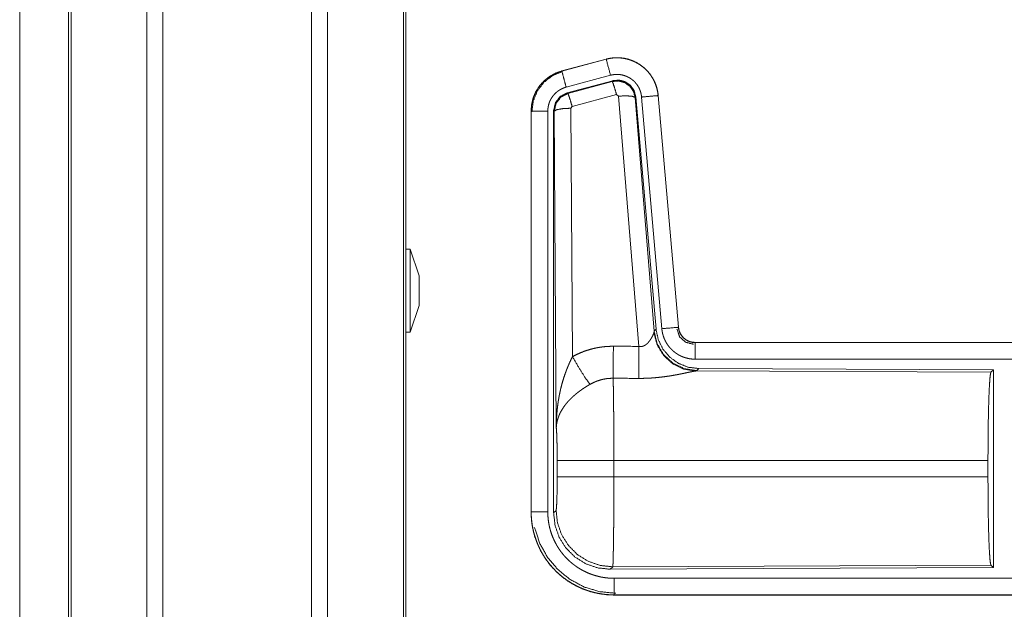
# Model space of a CAD drawing. Units: inches. Extents: x 17 to 147, y 11 to 128.
# Drawn here: x 18 to 21, y 25 to 27 of the extents above; entities that cross this region are included whole.
import ezdxf

# ---------------------------------------------------------------- set-up
doc = ezdxf.new("R2010")
doc.units = ezdxf.units.IN
doc.header["$MEASUREMENT"] = 0
doc.layers.add('Trimetric', color=7, linetype='Continuous', true_color=0xffffff)

msp = doc.modelspace()

# ---------------------------------------------------------------- linework, layer by layer
at = {"layer": 'Trimetric', "color": 18, "linetype": 'Continuous', "lineweight": 18}
for p, q in [((18.3272, 15.112), (18.3272, 90.8631)), ((18.375, 90.8668), (18.375, 15.1082)), ((18.8232, 15.1095), (18.8232, 90.8656)), ((18.871, 90.8619), (18.871, 15.1132)), ((18.0913, 15.1813), (18.0913, 90.7938)), ((18.0987, 90.7962), (18.0987, 15.1788)), ((19.0993, 15.1677), (19.0993, 90.8074)), ((19.1067, 90.8024), (19.1067, 15.1726)), ((17.944, 52.1947), (17.944, 15.7577)), ((17.9441, 15.7577), (17.9441, 52.1947)), ((19.7101, 26.4189), (19.5765, 26.3831)), ((19.5766, 26.3827), (19.7102, 26.4185)), ((19.7101, 26.4189), (19.7102, 26.4185)), ((19.5765, 26.3831), (19.5766, 26.3827)), ((19.5895, 26.3345), (19.7231, 26.3703)), ((19.5926, 26.3171), (19.73, 26.3539)), ((19.5947, 26.3155), (19.7283, 26.3515)), ((19.7283, 26.3515), (19.73, 26.3539)), ((19.5926, 26.3171), (19.5947, 26.3155)), ((19.7413, 26.312), (19.6076, 26.2759)), ((19.7475, 26.3075), (19.7413, 26.312)), ((19.8087, 25.5546), (19.7475, 26.3075)), ((19.799, 26.3056), (19.7973, 26.3032)), ((19.7973, 26.3032), (19.8545, 25.6002)), ((19.799, 26.3056), (19.8601, 25.6064)), ((19.8167, 26.3047), (19.8777, 25.6077)), ((19.8665, 26.3091), (19.9274, 25.612)), ((19.8669, 26.3091), (19.8665, 26.3091)), ((19.9279, 25.6121), (19.8669, 26.3091)), ((19.6076, 26.2759), (19.6039, 26.2711)), ((19.6039, 26.2711), (19.6085, 25.5237)), ((19.4839, 26.2625), (19.4843, 26.2625)), ((19.4839, 26.2625), (19.4839, 25.0563)), ((19.4843, 25.0563), (19.4843, 26.2625)), ((19.5343, 25.0563), (19.5343, 26.2625)), ((19.5518, 25.0539), (19.5518, 26.264)), ((19.5539, 26.2624), (19.5518, 26.264)), ((19.5598, 25.3093), (19.5539, 26.2624)), ((19.1197, 25.8471), (19.1067, 25.8471)), ((19.1467, 25.7671), (19.1197, 25.8471)), ((19.1197, 25.5971), (19.1467, 25.6771)), ((19.1067, 25.5971), (19.1197, 25.5971)), ((19.8538, 25.5955), (19.8545, 25.6002)), ((19.8545, 25.6002), (19.8601, 25.6064)), ((19.9279, 25.6121), (19.9274, 25.612)), ((19.9776, 25.5665), (19.9776, 25.566)), ((25.5091, 25.5665), (19.9776, 25.5665)), ((19.9776, 25.566), (24.4692, 25.566)), ((19.9776, 25.5161), (24.4692, 25.5161)), ((19.9833, 25.4816), (19.9796, 25.4805)), ((19.9796, 25.4805), (20.8687, 25.4766)), ((19.989, 25.4878), (19.9833, 25.4816)), ((19.989, 25.4878), (20.876, 25.4839)), ((20.8687, 25.4766), (20.876, 25.4839)), ((20.876, 25.4839), (20.876, 24.889)), ((19.5625, 25.1616), (19.5625, 25.2113)), ((20.8597, 25.2113), (19.7332, 25.2113)), ((19.7332, 25.2113), (19.7332, 25.1616)), ((20.8597, 25.2113), (20.8597, 25.1616)), ((19.7332, 25.1616), (20.8597, 25.1616)), ((19.4839, 25.0563), (19.4843, 25.0563)), ((19.5518, 25.0539), (19.5592, 25.0612)), ((19.7298, 24.8913), (19.7225, 24.884)), ((20.876, 24.889), (19.7225, 24.884)), ((20.8687, 24.8963), (19.7298, 24.8913)), ((20.876, 24.889), (20.8687, 24.8963)), ((24.4692, 24.8568), (19.7337, 24.8568)), ((19.7337, 24.8064), (19.7337, 24.8069)), ((19.7337, 24.8069), (24.4692, 24.8069)), ((25.5091, 24.8064), (19.7337, 24.8064))]:
    msp.add_line(p, q, dxfattribs=at)
for points, knots in [([(19.8669, 26.3091), (19.8649, 26.3226), (19.8616, 26.3358), (19.8568, 26.3486), (19.8506, 26.3607), (19.8432, 26.3721), (19.8345, 26.3827), (19.8248, 26.3922), (19.8141, 26.4006), (19.8025, 26.4078), (19.7902, 26.4137), (19.7774, 26.4182), (19.7641, 26.4213), (19.7506, 26.4229), (19.737, 26.4231), (19.7234, 26.4217), (19.7101, 26.4189)], [0, 0, 0.062529, 0.125042, 0.187558, 0.250056, 0.312551, 0.375038, 0.437522, 0.499998, 0.562479, 0.624961, 0.687448, 0.749942, 0.812448, 0.874951, 0.937477, 1, 1]), ([(19.7102, 26.4185), (19.7168, 26.4201), (19.7235, 26.4213), (19.7302, 26.4222), (19.737, 26.4226), (19.7437, 26.4228), (19.7505, 26.4225), (19.7522, 26.4224), (19.754, 26.4222), (19.7557, 26.4221), (19.7573, 26.4219), (19.7607, 26.4214), (19.7641, 26.4209), (19.7707, 26.4195), (19.7772, 26.4178), (19.7837, 26.4158), (19.79, 26.4133), (19.7916, 26.4127), (19.7932, 26.412), (19.7947, 26.4113), (19.7963, 26.4105), (19.7993, 26.409), (19.8023, 26.4074), (19.8082, 26.404), (19.8138, 26.4003), (19.8192, 26.3963), (19.8245, 26.3919), (19.8258, 26.3908), (19.827, 26.3896), (19.8283, 26.3885), (19.8295, 26.3873), (19.8319, 26.3849), (19.8342, 26.3824), (19.8387, 26.3773), (19.8428, 26.3719), (19.8467, 26.3664), (19.8502, 26.3606), (19.8511, 26.3591), (19.8519, 26.3576), (19.8527, 26.3561), (19.8535, 26.3546), (19.855, 26.3515), (19.8564, 26.3484), (19.8589, 26.3421), (19.8612, 26.3358), (19.863, 26.3293), (19.8645, 26.3226), (19.8651, 26.3193), (19.8657, 26.3159), (19.8661, 26.3125), (19.8665, 26.3091)], [0, 0, 0.031409, 0.062619, 0.093728, 0.124828, 0.156019, 0.187385, 0.195262, 0.203132, 0.21099, 0.218829, 0.234471, 0.250071, 0.281198, 0.312289, 0.34345, 0.374772, 0.382647, 0.390521, 0.398394, 0.406244, 0.421903, 0.437522, 0.468665, 0.499759, 0.530899, 0.562186, 0.570042, 0.577915, 0.585794, 0.593659, 0.609341, 0.62497, 0.65613, 0.687224, 0.718356, 0.749602, 0.757444, 0.765308, 0.773185, 0.781063, 0.796766, 0.812414, 0.843595, 0.874698, 0.90582, 0.937044, 0.952728, 0.968468, 0.984237, 1, 1]), ([(19.7231, 26.3703), (19.7121, 26.4115), (19.7102, 26.4185)], [0, 0, 0.854665, 1, 1]), ([(19.5765, 26.3831), (19.5573, 26.3762), (19.5394, 26.3663), (19.5234, 26.3536), (19.5097, 26.3385), (19.4986, 26.3213), (19.4905, 26.3026), (19.4856, 26.2828), (19.4839, 26.2625)], [0, 0, 0.125023, 0.250024, 0.375017, 0.499996, 0.624986, 0.749975, 0.874978, 1, 1]), ([(19.4843, 26.2625), (19.4847, 26.2727), (19.486, 26.2827), (19.488, 26.2927), (19.4909, 26.3024), (19.4913, 26.3037), (19.4917, 26.3049), (19.4922, 26.3061), (19.4926, 26.3073), (19.4936, 26.3096), (19.4946, 26.312), (19.4967, 26.3166), (19.499, 26.3211), (19.5041, 26.3299), (19.51, 26.3382), (19.5116, 26.3402), (19.5132, 26.3422), (19.5149, 26.3442), (19.5165, 26.3461), (19.52, 26.3498), (19.5237, 26.3533), (19.5313, 26.3599), (19.5396, 26.3659), (19.5406, 26.3666), (19.5417, 26.3673), (19.5428, 26.368), (19.5439, 26.3687), (19.5461, 26.37), (19.5483, 26.3713), (19.5528, 26.3737), (19.5574, 26.3759), (19.5621, 26.3779), (19.5668, 26.3797), (19.5692, 26.3805), (19.5717, 26.3813), (19.5729, 26.3817), (19.5741, 26.382), (19.5747, 26.3822), (19.5754, 26.3824), (19.5757, 26.3825), (19.576, 26.3826), (19.5761, 26.3826), (19.5763, 26.3826), (19.5764, 26.3827), (19.5766, 26.3827)], [0, 0, 0.062695, 0.124937, 0.187151, 0.249764, 0.257648, 0.265523, 0.273392, 0.281234, 0.296915, 0.312545, 0.343726, 0.374836, 0.437041, 0.499572, 0.515309, 0.531059, 0.546752, 0.562408, 0.593622, 0.624741, 0.686941, 0.749418, 0.757265, 0.765125, 0.773008, 0.780888, 0.796617, 0.812304, 0.843591, 0.874808, 0.906002, 0.937229, 0.952873, 0.968548, 0.976396, 0.984249, 0.988187, 0.992121, 0.994088, 0.996058, 0.997042, 0.998023, 0.999016, 1, 1]), ([(19.4864, 26.2605), (19.4905, 26.293), (19.5029, 26.3232), (19.5227, 26.3491), (19.5485, 26.369), (19.5785, 26.3815)], [0, 0, 0.200398, 0.400546, 0.600471, 0.80025, 1, 1]), ([(19.5895, 26.3345), (19.5832, 26.3581), (19.5766, 26.3827)], [0, 0, 0.490171, 1, 1]), ([(19.7231, 26.3703), (19.7271, 26.3712), (19.7311, 26.3719), (19.7351, 26.3724), (19.7391, 26.3727), (19.7432, 26.3728), (19.7473, 26.3726), (19.7483, 26.3726), (19.7493, 26.3725), (19.7503, 26.3724), (19.7514, 26.3723), (19.7534, 26.372), (19.7554, 26.3717), (19.7593, 26.3709), (19.7633, 26.3698), (19.7671, 26.3686), (19.7709, 26.3672), (19.7728, 26.3663), (19.7747, 26.3655), (19.7765, 26.3646), (19.7783, 26.3636), (19.7818, 26.3616), (19.7852, 26.3594), (19.7884, 26.3569), (19.7916, 26.3543), (19.7931, 26.353), (19.7946, 26.3516), (19.796, 26.3501), (19.7974, 26.3486), (19.8, 26.3456), (19.8025, 26.3424), (19.8048, 26.339), (19.807, 26.3356), (19.8075, 26.3347), (19.808, 26.3338), (19.8084, 26.3329), (19.8089, 26.332), (19.8098, 26.3301), (19.8107, 26.3283), (19.8122, 26.3245), (19.8135, 26.3207), (19.8146, 26.3168), (19.8155, 26.3129), (19.8159, 26.3108), (19.8162, 26.3088), (19.8165, 26.3068), (19.8167, 26.3047)], [0, 0, 0.031409, 0.062622, 0.093728, 0.124829, 0.156019, 0.187377, 0.195253, 0.203138, 0.210994, 0.218824, 0.234474, 0.250073, 0.2812, 0.312296, 0.343454, 0.374769, 0.390509, 0.406236, 0.421906, 0.437524, 0.468661, 0.499758, 0.530896, 0.562184, 0.577924, 0.593656, 0.609339, 0.624975, 0.656128, 0.687225, 0.718351, 0.749604, 0.757447, 0.765313, 0.773181, 0.781058, 0.796768, 0.812414, 0.843592, 0.874694, 0.905812, 0.937041, 0.952726, 0.968468, 0.984233, 1, 1]), ([(19.5343, 26.2625), (19.5345, 26.2686), (19.5353, 26.2746), (19.5365, 26.2805), (19.5382, 26.2864), (19.5387, 26.2878), (19.5393, 26.2893), (19.5398, 26.2907), (19.5404, 26.2921), (19.5417, 26.2949), (19.5431, 26.2976), (19.5461, 26.3028), (19.5496, 26.3078), (19.5506, 26.309), (19.5516, 26.3102), (19.5526, 26.3114), (19.5536, 26.3125), (19.5557, 26.3147), (19.5578, 26.3168), (19.5624, 26.3208), (19.5674, 26.3244), (19.5686, 26.3252), (19.5699, 26.3261), (19.5713, 26.3268), (19.5726, 26.3276), (19.5753, 26.329), (19.578, 26.3303), (19.5837, 26.3326), (19.5895, 26.3345)], [0, 0, 0.062698, 0.124928, 0.187159, 0.249769, 0.265502, 0.281228, 0.296907, 0.312548, 0.343729, 0.374834, 0.437034, 0.499578, 0.515323, 0.531056, 0.546748, 0.562417, 0.59362, 0.624754, 0.686946, 0.749421, 0.765149, 0.780902, 0.796635, 0.812318, 0.843609, 0.874823, 0.937247, 1, 1]), ([(19.7283, 26.3515), (19.7473, 26.3532), (19.7658, 26.3482), (19.7814, 26.3373), (19.7923, 26.3216), (19.7973, 26.3032)], [0, 0, 0.199924, 0.399914, 0.599926, 0.799979, 1, 1]), ([(19.7413, 26.312), (19.7355, 26.332), (19.7308, 26.3461), (19.7283, 26.3515)], [0, 0, 0.499937, 0.857179, 1, 1]), ([(19.73, 26.3539), (19.749, 26.3556), (19.7675, 26.3506), (19.7831, 26.3397), (19.794, 26.3241), (19.799, 26.3056)], [0, 0, 0.200068, 0.400041, 0.599973, 0.799936, 1, 1]), ([(19.5518, 26.264), (19.557, 26.2872), (19.5715, 26.3061), (19.5926, 26.3171)], [0, 0, 0.333363, 0.666653, 1, 1]), ([(19.5539, 26.2624), (19.5591, 26.2856), (19.5736, 26.3045), (19.5947, 26.3155)], [0, 0, 0.333393, 0.666743, 1, 1]), ([(19.6076, 26.2759), (19.6018, 26.2959), (19.5971, 26.3101), (19.5947, 26.3155)], [0, 0, 0.499956, 0.857184, 1, 1]), ([(19.7475, 26.3075), (19.7717, 26.3084), (19.7898, 26.3068), (19.7973, 26.3032)], [0, 0, 0.47794, 0.836761, 1, 1]), ([(19.8167, 26.3047), (19.8411, 26.3069), (19.8665, 26.3091)], [0, 0, 0.490205, 1, 1]), ([(19.6039, 26.2711), (19.5794, 26.2698), (19.5612, 26.2666), (19.5539, 26.2624)], [0, 0, 0.477028, 0.836481, 1, 1]), ([(19.5343, 26.2625), (19.5098, 26.2625), (19.4843, 26.2625)], [0, 0, 0.490179, 1, 1]), ([(19.1197, 25.7221), (19.1197, 25.7544), (19.1197, 25.8105), (19.1197, 25.8428), (19.1197, 25.8471)], [0, 0, 0.258815, 0.707096, 0.965924, 1, 1]), ([(19.1467, 25.7671), (19.1467, 25.7611), (19.1467, 25.7221)], [0, 0, 0.134006, 1, 1]), ([(19.1197, 25.5971), (19.1197, 25.6013), (19.1197, 25.6337), (19.1197, 25.6596), (19.1197, 25.7221)], [0, 0, 0.034063, 0.292891, 0.5, 1, 1]), ([(19.8087, 25.5546), (19.8113, 25.5541), (19.8139, 25.554), (19.8153, 25.554), (19.8166, 25.5542), (19.8178, 25.5544), (19.8191, 25.5546), (19.8203, 25.5549), (19.8215, 25.5553), (19.8221, 25.5555), (19.8226, 25.5557), (19.8232, 25.556), (19.8238, 25.5562), (19.8259, 25.5573), (19.828, 25.5586), (19.8299, 25.56), (19.8317, 25.5614), (19.8334, 25.5629), (19.835, 25.5645), (19.8358, 25.5653), (19.8365, 25.5661), (19.8373, 25.5669), (19.838, 25.5678), (19.8393, 25.5694), (19.8406, 25.5711), (19.843, 25.5744), (19.8452, 25.5778), (19.8457, 25.5786), (19.8462, 25.5795), (19.8467, 25.5803), (19.8471, 25.5811), (19.848, 25.5827), (19.8489, 25.5843), (19.8504, 25.5874), (19.8518, 25.5903), (19.8521, 25.591), (19.8524, 25.5917), (19.8526, 25.5924), (19.8529, 25.593), (19.8534, 25.5943), (19.8538, 25.5955)], [0, 0, 0.039957, 0.079614, 0.099488, 0.119285, 0.138767, 0.158012, 0.177092, 0.196054, 0.205478, 0.214943, 0.224358, 0.233769, 0.270827, 0.307245, 0.343015, 0.378068, 0.412588, 0.446654, 0.463551, 0.480318, 0.496924, 0.513374, 0.545906, 0.577892, 0.640475, 0.701114, 0.715974, 0.730667, 0.745205, 0.759537, 0.787706, 0.815084, 0.867476, 0.91627, 0.927844, 0.93915, 0.950174, 0.960877, 0.981211, 1, 1]), ([(19.9796, 25.4805), (19.9433, 25.4863), (19.9101, 25.5024), (19.8828, 25.5274), (19.8634, 25.5593), (19.8538, 25.5955)], [0, 0, 0.197942, 0.396864, 0.59701, 0.798221, 1, 1]), ([(19.9833, 25.4816), (19.9455, 25.4874), (19.911, 25.5041), (19.8828, 25.53), (19.8634, 25.563), (19.8545, 25.6002)], [0, 0, 0.199963, 0.399979, 0.600015, 0.800028, 1, 1]), ([(19.8601, 25.6064), (19.8668, 25.5751), (19.8809, 25.5465), (19.9016, 25.5221), (19.9276, 25.5035), (19.9573, 25.4918), (19.989, 25.4878)], [0, 0, 0.166698, 0.333361, 0.499995, 0.666641, 0.833299, 1, 1]), ([(19.8777, 25.6077), (19.9202, 25.6114), (19.9274, 25.612)], [0, 0, 0.854669, 1, 1]), ([(19.8777, 25.6077), (19.8782, 25.603), (19.8789, 25.5984), (19.8798, 25.5939), (19.881, 25.5894), (19.8823, 25.585), (19.8839, 25.5806), (19.8847, 25.5784), (19.8857, 25.5763), (19.8861, 25.5752), (19.8866, 25.5741), (19.8871, 25.5731), (19.8876, 25.572), (19.8898, 25.5679), (19.8921, 25.5639), (19.8946, 25.56), (19.8973, 25.5562), (19.9002, 25.5526), (19.9032, 25.5491), (19.9048, 25.5474), (19.9065, 25.5457), (19.9081, 25.544), (19.9098, 25.5424), (19.9133, 25.5394), (19.9169, 25.5365), (19.9207, 25.5338), (19.9246, 25.5313), (19.9265, 25.53), (19.9286, 25.5289), (19.9296, 25.5283), (19.9306, 25.5278), (19.9317, 25.5272), (19.9327, 25.5267), (19.9369, 25.5247), (19.9412, 25.5229), (19.9456, 25.5213), (19.95, 25.52), (19.9545, 25.5188), (19.959, 25.5178), (19.9613, 25.5174), (19.9636, 25.5171), (19.9659, 25.5168), (19.9683, 25.5165), (19.9729, 25.5162), (19.9776, 25.5161)], [0, 0, 0.031418, 0.062659, 0.093784, 0.124869, 0.155977, 0.18718, 0.202838, 0.218541, 0.226412, 0.234285, 0.242154, 0.250008, 0.281277, 0.312435, 0.343517, 0.374612, 0.405775, 0.437084, 0.452814, 0.468556, 0.484244, 0.499884, 0.531056, 0.562156, 0.593243, 0.624372, 0.639988, 0.655633, 0.663478, 0.671329, 0.679198, 0.687076, 0.718461, 0.749668, 0.780783, 0.811862, 0.842974, 0.874184, 0.889852, 0.905569, 0.921323, 0.937067, 0.968513, 1, 1]), ([(19.923, 25.6068), (19.931, 25.5837), (19.9491, 25.5671), (19.9728, 25.5611)], [0, 0, 0.333313, 0.666684, 1, 1]), ([(19.9274, 25.612), (19.9281, 25.6074), (19.9291, 25.6029), (19.9298, 25.6006), (19.9306, 25.5984), (19.931, 25.5973), (19.9315, 25.5963), (19.9319, 25.5952), (19.9324, 25.5941), (19.9347, 25.5901), (19.9373, 25.5862), (19.9388, 25.5844), (19.9403, 25.5826), (19.9411, 25.5817), (19.9419, 25.5809), (19.9427, 25.5801), (19.9436, 25.5793), (19.9472, 25.5763), (19.951, 25.5737), (19.952, 25.5731), (19.953, 25.5725), (19.954, 25.5719), (19.9551, 25.5714), (19.9572, 25.5704), (19.9593, 25.5695), (19.9638, 25.568), (19.9683, 25.5669), (19.9706, 25.5665), (19.9729, 25.5663), (19.9741, 25.5662), (19.9753, 25.5661), (19.9765, 25.5661), (19.9776, 25.566)], [0, 0, 0.062638, 0.124842, 0.155966, 0.187174, 0.202839, 0.218535, 0.234299, 0.250014, 0.312447, 0.374612, 0.405793, 0.437097, 0.452833, 0.46856, 0.484255, 0.499911, 0.562169, 0.62438, 0.639998, 0.655641, 0.671343, 0.687095, 0.718488, 0.749676, 0.811873, 0.874183, 0.905577, 0.937049, 0.952784, 0.968515, 0.984251, 1, 1]), ([(19.9776, 25.5665), (19.9684, 25.5673), (19.9595, 25.5698), (19.9512, 25.574), (19.9439, 25.5796), (19.9377, 25.5864), (19.9328, 25.5943), (19.9295, 25.603), (19.9279, 25.6121)], [0, 0, 0.125032, 0.250028, 0.375015, 0.500001, 0.624983, 0.749966, 0.874979, 1, 1]), ([(19.9776, 25.5161), (19.9776, 25.5406), (19.9776, 25.566)], [0, 0, 0.490179, 1, 1]), ([(19.6085, 25.5237), (19.6228, 25.531), (19.6375, 25.5373), (19.6525, 25.5427), (19.6678, 25.5471), (19.6756, 25.549), (19.6835, 25.5506), (19.6875, 25.5513), (19.6915, 25.552), (19.6955, 25.5525), (19.6995, 25.5531), (19.7155, 25.5545), (19.7317, 25.555)], [0, 0, 0.12504, 0.249357, 0.373422, 0.497738, 0.560161, 0.622821, 0.654277, 0.685762, 0.717221, 0.748647, 0.874223, 1, 1]), ([(19.7311, 25.4586), (19.7312, 25.4818), (19.7317, 25.555)], [0, 0, 0.240419, 1, 1]), ([(19.8082, 25.4583), (19.8083, 25.4814), (19.8087, 25.5546)], [0, 0, 0.240526, 1, 1]), ([(19.5598, 25.3093), (19.5598, 25.311), (19.5598, 25.3127), (19.5598, 25.3145), (19.5599, 25.3162), (19.5599, 25.3197), (19.56, 25.3231), (19.5602, 25.33), (19.5605, 25.337), (19.5614, 25.3508), (19.5626, 25.3646), (19.5634, 25.3715), (19.5642, 25.3783), (19.5652, 25.3852), (19.5662, 25.392), (19.5686, 25.4057), (19.5714, 25.4193), (19.5729, 25.426), (19.5746, 25.4328), (19.5763, 25.4395), (19.5782, 25.4462), (19.5822, 25.4595), (19.5867, 25.4727), (19.5879, 25.476), (19.5891, 25.4793), (19.5903, 25.4826), (19.5915, 25.4858), (19.5941, 25.4923), (19.5968, 25.4987), (19.5996, 25.505), (19.6025, 25.5113), (19.6054, 25.5176), (19.6085, 25.5237)], [0, 0, 0.007801, 0.015617, 0.023425, 0.031234, 0.046853, 0.062466, 0.093685, 0.124889, 0.18728, 0.249662, 0.280861, 0.31205, 0.343231, 0.374409, 0.436792, 0.499268, 0.530569, 0.561897, 0.593211, 0.624531, 0.687189, 0.749957, 0.765668, 0.781379, 0.797073, 0.812751, 0.84407, 0.875338, 0.90656, 0.937743, 0.968887, 1, 1]), ([(19.6085, 25.5237), (19.629, 25.4886), (19.6473, 25.4598), (19.6614, 25.4403)], [0, 0, 0.411278, 0.756848, 1, 1]), ([(19.9796, 25.4805), (19.9774, 25.4802), (19.9748, 25.4798), (19.974, 25.4797), (19.9733, 25.4795), (19.9726, 25.4794), (19.9718, 25.4793), (19.9702, 25.479), (19.9685, 25.4786), (19.9649, 25.4779), (19.961, 25.4771), (19.9568, 25.4762), (19.9501, 25.4748), (19.9465, 25.4741), (19.9441, 25.4735), (19.9429, 25.4733), (19.9378, 25.4723), (19.9326, 25.4712), (19.9272, 25.4702), (19.9218, 25.4691), (19.9161, 25.4681), (19.9103, 25.4671), (19.9074, 25.4666), (19.9044, 25.4661), (19.9015, 25.4656), (19.8984, 25.4652), (19.8924, 25.4643), (19.8862, 25.4634), (19.8737, 25.4619), (19.8609, 25.4606), (19.8544, 25.46), (19.8478, 25.4595), (19.8413, 25.4591), (19.8347, 25.4588), (19.8215, 25.4584), (19.8082, 25.4583)], [0, 0, 0.012756, 0.028025, 0.032222, 0.036547, 0.040991, 0.04556, 0.05506, 0.065029, 0.086286, 0.109213, 0.133727, 0.173323, 0.194339, 0.208746, 0.216047, 0.24581, 0.276458, 0.307936, 0.34023, 0.373297, 0.407133, 0.424334, 0.441686, 0.459149, 0.476725, 0.51217, 0.548014, 0.620896, 0.69533, 0.733008, 0.770802, 0.808698, 0.846719, 0.9231, 1, 1]), ([(20.8597, 25.2113), (20.8599, 25.2564), (20.8603, 25.3002), (20.8609, 25.3414), (20.8618, 25.3788), (20.8629, 25.4114), (20.8642, 25.4381), (20.8656, 25.4582), (20.8671, 25.4712), (20.8687, 25.4766)], [0, 0, 0.169676, 0.334427, 0.489469, 0.630315, 0.752875, 0.853606, 0.929608, 0.978759, 1, 1]), ([(19.6614, 25.4403), (19.6559, 25.4371), (19.6506, 25.4338), (19.6453, 25.4304), (19.64, 25.427), (19.6374, 25.4252), (19.6349, 25.4234), (19.6323, 25.4216), (19.6298, 25.4197), (19.6248, 25.4159), (19.62, 25.4121), (19.6176, 25.4101), (19.6153, 25.4081), (19.613, 25.4061), (19.6107, 25.4041), (19.6064, 25.4001), (19.6022, 25.396), (19.5982, 25.3918), (19.5943, 25.3876), (19.5925, 25.3855), (19.5907, 25.3834), (19.5898, 25.3823), (19.5889, 25.3812), (19.588, 25.3801), (19.5872, 25.379), (19.5808, 25.3703), (19.5754, 25.3615), (19.5729, 25.3571), (19.5707, 25.3527), (19.5697, 25.3505), (19.5687, 25.3482), (19.5678, 25.346), (19.5669, 25.3438), (19.5639, 25.3349), (19.5618, 25.3262), (19.561, 25.3219), (19.5605, 25.3176), (19.5602, 25.3155), (19.5601, 25.3134), (19.56, 25.3124), (19.5599, 25.3113), (19.5599, 25.3103), (19.5598, 25.3093)], [0, 0, 0.036339, 0.072663, 0.108985, 0.145314, 0.163491, 0.181666, 0.199857, 0.218009, 0.254078, 0.289878, 0.307675, 0.325351, 0.342872, 0.360251, 0.394605, 0.428443, 0.461826, 0.494765, 0.51109, 0.527327, 0.535408, 0.543467, 0.551502, 0.559496, 0.621826, 0.681642, 0.710755, 0.739397, 0.753566, 0.767628, 0.781601, 0.795479, 0.849545, 0.901462, 0.926724, 0.951567, 0.963829, 0.975984, 0.982031, 0.988046, 0.994048, 1, 1]), ([(19.7311, 25.4586), (19.7219, 25.4584), (19.7128, 25.4576), (19.7105, 25.4573), (19.7082, 25.4569), (19.7059, 25.4565), (19.7037, 25.4561), (19.6992, 25.4552), (19.6948, 25.4541), (19.6861, 25.4514), (19.6776, 25.4483), (19.6694, 25.4446), (19.6614, 25.4403)], [0, 0, 0.126056, 0.251875, 0.283373, 0.314902, 0.346447, 0.37795, 0.440706, 0.503136, 0.627374, 0.751239, 0.875275, 1, 1]), ([(19.7311, 25.4586), (19.7312, 25.4545), (19.7313, 25.4501), (19.7313, 25.4489), (19.7314, 25.4465), (19.7315, 25.4428), (19.7315, 25.4403), (19.7317, 25.4293), (19.7319, 25.4173), (19.732, 25.4109), (19.7322, 25.4007), (19.7323, 25.3936), (19.7323, 25.3899), (19.7325, 25.3748), (19.7326, 25.3589), (19.7327, 25.3423), (19.7329, 25.3249), (19.7329, 25.3159), (19.7329, 25.3068), (19.733, 25.2883), (19.7331, 25.2504), (19.7332, 25.231), (19.7332, 25.2261), (19.7332, 25.2212), (19.7332, 25.2113)], [0, 0, 0.016624, 0.034603, 0.03931, 0.04896, 0.063962, 0.074317, 0.118543, 0.16721, 0.193209, 0.234298, 0.263113, 0.277914, 0.339076, 0.403304, 0.470558, 0.540873, 0.577188, 0.614029, 0.688713, 0.841954, 0.92052, 0.940362, 0.96023, 1, 1]), ([(19.5625, 25.2113), (19.5624, 25.2381), (19.562, 25.2629), (19.5615, 25.2839), (19.5607, 25.2998), (19.5598, 25.3093)], [0, 0, 0.272711, 0.525795, 0.741025, 0.902933, 1, 1]), ([(19.7332, 25.2113), (19.6607, 25.2113), (19.6019, 25.2113), (19.5679, 25.2113), (19.5625, 25.2113)], [0, 0, 0.424819, 0.769515, 0.968409, 1, 1]), ([(19.5592, 25.0612), (19.5602, 25.067), (19.5611, 25.0816), (19.5619, 25.1037), (19.5624, 25.1312), (19.5625, 25.1616)], [0, 0, 0.058267, 0.204001, 0.42404, 0.697892, 1, 1]), ([(19.7332, 25.1616), (19.6961, 25.1616), (19.6288, 25.1616), (19.5813, 25.1616), (19.5625, 25.1616)], [0, 0, 0.217551, 0.611818, 0.890319, 1, 1]), ([(19.7332, 25.1616), (19.7332, 25.1485), (19.7331, 25.1227), (19.7331, 25.0973), (19.733, 25.0848), (19.733, 25.0786), (19.733, 25.0724), (19.7329, 25.0602), (19.7328, 25.0367), (19.7327, 25.0254), (19.7326, 25.009), (19.7325, 25.001), (19.7324, 24.9958), (19.7323, 24.9833), (19.7322, 24.9738), (19.7321, 24.9647), (19.7319, 24.9561), (19.7318, 24.9479), (19.7316, 24.9383), (19.7316, 24.9347), (19.7315, 24.9329), (19.7314, 24.9263), (19.7312, 24.9201), (19.7311, 24.9146), (19.7309, 24.9096), (19.7308, 24.9052), (19.7307, 24.9032), (19.7306, 24.9014), (19.7306, 24.9005), (19.7305, 24.8997), (19.7305, 24.8989), (19.7305, 24.8981), (19.7303, 24.8955), (19.7301, 24.8935), (19.73, 24.8921), (19.7298, 24.8913)], [0, 0, 0.048241, 0.143609, 0.237519, 0.283924, 0.306985, 0.329913, 0.374957, 0.461801, 0.503618, 0.564331, 0.593769, 0.613043, 0.65951, 0.69476, 0.728331, 0.760222, 0.790439, 0.825818, 0.839218, 0.84574, 0.87048, 0.89309, 0.913599, 0.932015, 0.948336, 0.955706, 0.96254, 0.965759, 0.968846, 0.971794, 0.974604, 0.984389, 0.991881, 0.997078, 1, 1]), ([(20.8687, 24.8963), (20.8671, 24.9017), (20.8656, 24.9147), (20.8642, 24.9348), (20.8629, 24.9615), (20.8618, 24.9941), (20.8609, 25.0315), (20.8603, 25.0727), (20.8599, 25.1165), (20.8597, 25.1616)], [0, 0, 0.021241, 0.070392, 0.146394, 0.247125, 0.369685, 0.510531, 0.665573, 0.830324, 1, 1]), ([(19.4839, 25.0563), (19.4851, 25.0318), (19.4887, 25.0075), (19.4946, 24.9838), (19.5029, 24.9607), (19.5134, 24.9385), (19.526, 24.9175), (19.5406, 24.8978), (19.5571, 24.8796), (19.5752, 24.8631), (19.5949, 24.8485), (19.6159, 24.8359), (19.6381, 24.8255), (19.6612, 24.8172), (19.685, 24.8113), (19.7092, 24.8077), (19.7337, 24.8064)], [0, 0, 0.062521, 0.125031, 0.18754, 0.250039, 0.312534, 0.375024, 0.437514, 0.499997, 0.562486, 0.624972, 0.687463, 0.749962, 0.81246, 0.874968, 0.937479, 1, 1]), ([(19.7337, 24.8069), (19.7214, 24.8072), (19.7092, 24.8081), (19.6971, 24.8096), (19.6851, 24.8116), (19.6732, 24.8143), (19.6614, 24.8176), (19.6585, 24.8185), (19.6556, 24.8194), (19.6527, 24.8204), (19.6497, 24.8214), (19.644, 24.8236), (19.6383, 24.8258), (19.6271, 24.8308), (19.6162, 24.8363), (19.6056, 24.8423), (19.5953, 24.8488), (19.5903, 24.8522), (19.5853, 24.8558), (19.5828, 24.8577), (19.5804, 24.8595), (19.578, 24.8615), (19.5756, 24.8634), (19.5663, 24.8714), (19.5574, 24.8798), (19.549, 24.8887), (19.541, 24.8979), (19.5335, 24.9075), (19.5265, 24.9175), (19.5248, 24.9201), (19.5231, 24.9227), (19.5215, 24.9253), (19.5199, 24.9279), (19.5168, 24.9332), (19.5138, 24.9386), (19.5083, 24.9495), (19.5034, 24.9606), (19.499, 24.972), (19.4951, 24.9836), (19.4934, 24.9895), (19.4918, 24.9954), (19.4904, 25.0014), (19.4891, 25.0074), (19.487, 25.0195), (19.4855, 25.0317), (19.485, 25.0378), (19.4846, 25.044), (19.4845, 25.0471), (19.4844, 25.0501), (19.4843, 25.0517), (19.4843, 25.0532), (19.4843, 25.054), (19.4843, 25.0548), (19.4843, 25.0551), (19.4843, 25.0555), (19.4843, 25.0563)], [0, 0, 0.031406, 0.062626, 0.093742, 0.124822, 0.155945, 0.18718, 0.19502, 0.202869, 0.210736, 0.218615, 0.234333, 0.249994, 0.2812, 0.312303, 0.343383, 0.374515, 0.390123, 0.405772, 0.413614, 0.42147, 0.429346, 0.437218, 0.468575, 0.499765, 0.530864, 0.561948, 0.593088, 0.624366, 0.632218, 0.640085, 0.647958, 0.655827, 0.671519, 0.687161, 0.718336, 0.74943, 0.780518, 0.811676, 0.827305, 0.842981, 0.85871, 0.874454, 0.90585, 0.937189, 0.952862, 0.968549, 0.976399, 0.984258, 0.988189, 0.992124, 0.994093, 0.996062, 0.997046, 0.998031, 1, 1]), ([(19.5343, 25.0563), (19.5098, 25.0563), (19.4843, 25.0563)], [0, 0, 0.490179, 1, 1]), ([(19.7337, 24.8568), (19.7239, 24.8571), (19.7141, 24.8578), (19.7045, 24.859), (19.6949, 24.8606), (19.6854, 24.8628), (19.6759, 24.8654), (19.6736, 24.8661), (19.6712, 24.8669), (19.6689, 24.8677), (19.6666, 24.8685), (19.662, 24.8702), (19.6574, 24.872), (19.6485, 24.876), (19.6398, 24.8803), (19.6313, 24.8851), (19.623, 24.8903), (19.619, 24.8931), (19.615, 24.896), (19.6131, 24.8975), (19.6111, 24.899), (19.6092, 24.9005), (19.6072, 24.902), (19.5998, 24.9084), (19.5927, 24.9152), (19.586, 24.9222), (19.5796, 24.9296), (19.5736, 24.9373), (19.568, 24.9453), (19.5666, 24.9474), (19.5653, 24.9494), (19.564, 24.9515), (19.5627, 24.9536), (19.5602, 24.9579), (19.5579, 24.9622), (19.5535, 24.9709), (19.5495, 24.9798), (19.546, 24.9889), (19.5429, 24.9981), (19.5416, 25.0028), (19.5403, 25.0076), (19.5392, 25.0124), (19.5381, 25.0172), (19.5364, 25.0269), (19.5352, 25.0366), (19.5345, 25.0464), (19.5343, 25.0563)], [0, 0, 0.031406, 0.062629, 0.09374, 0.124823, 0.155944, 0.187184, 0.19502, 0.20287, 0.210741, 0.218617, 0.234332, 0.249998, 0.281197, 0.312307, 0.343387, 0.374515, 0.390121, 0.405771, 0.413615, 0.421472, 0.429346, 0.437221, 0.468581, 0.499769, 0.530864, 0.561953, 0.593094, 0.624371, 0.632222, 0.640087, 0.647961, 0.655831, 0.671526, 0.687164, 0.718338, 0.749434, 0.780522, 0.811681, 0.827313, 0.842988, 0.858715, 0.874461, 0.905856, 0.937194, 0.968552, 1, 1]), ([(19.7225, 24.884), (19.6845, 24.8881), (19.6485, 24.9005), (19.6161, 24.9207), (19.5891, 24.9477), (19.5688, 24.9799), (19.5561, 25.0159), (19.5518, 25.0539)], [0, 0, 0.142895, 0.285753, 0.428587, 0.571413, 0.714248, 0.857105, 1, 1]), ([(19.7298, 24.8913), (19.6919, 24.8955), (19.6559, 24.908), (19.6235, 24.9282), (19.5965, 24.9551), (19.5761, 24.9873), (19.5635, 25.0233), (19.5592, 25.0612)], [0, 0, 0.142817, 0.285676, 0.428554, 0.571444, 0.714322, 0.857181, 1, 1]), ([(19.4947, 25.0098), (19.5094, 24.9636), (19.5327, 24.921), (19.5638, 24.8838), (19.6015, 24.8532), (19.6443, 24.8305), (19.6908, 24.8165), (19.7391, 24.8118)], [0, 0, 0.142845, 0.285715, 0.428595, 0.571479, 0.714345, 0.857188, 1, 1]), ([(19.7337, 24.8568), (19.7337, 24.8323), (19.7337, 24.8069)], [0, 0, 0.490179, 1, 1])]:
    msp.add_open_spline(points, degree=1, knots=knots, dxfattribs=at)
for points in [[(19.1467, 25.7221), (19.1467, 25.6996), (19.1467, 25.6771)], [(19.7317, 25.555), (19.8087, 25.5546)], [(19.8082, 25.4583), (19.7311, 25.4586)]]:
    msp.add_open_spline(points, degree=1, dxfattribs=at)

doc.saveas('drawing.dxf')
